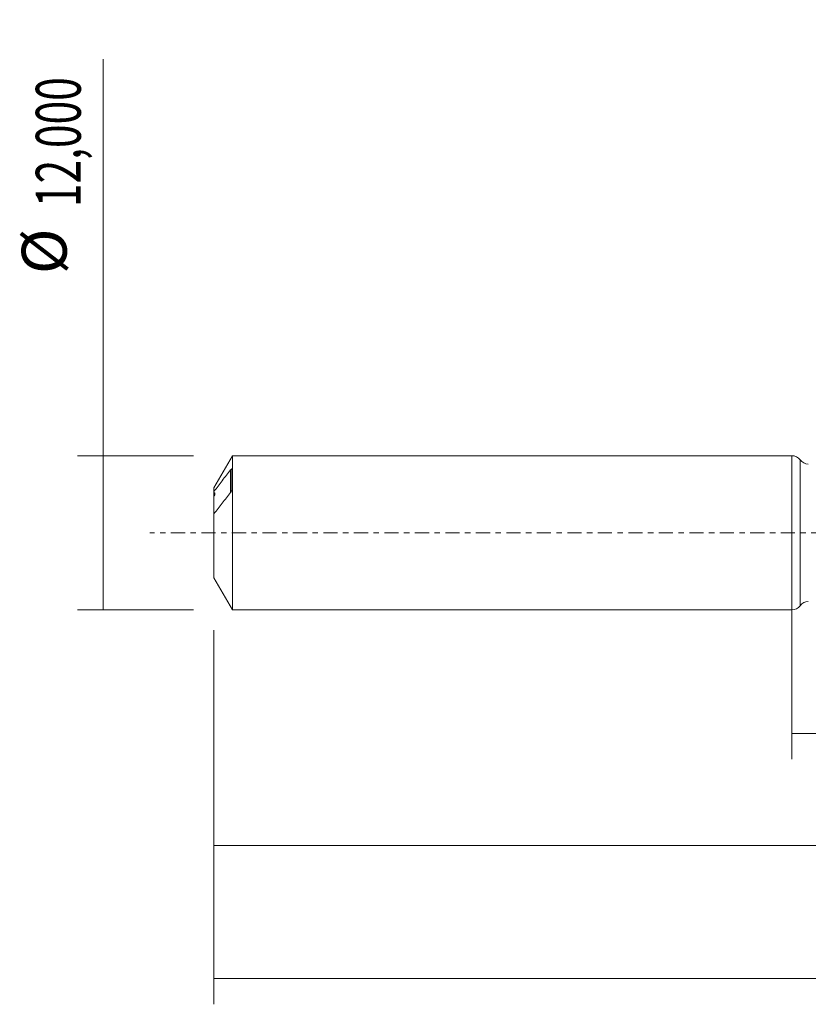
# Model space of a CAD drawing. Units: millimetres. Extents: x -60 to 112, y -37 to 41.
# Drawn here: x -60 to 1, y -37 to 40 of the extents above; entities that cross this region are included whole.
import ezdxf

# ---------------------------------------------------------------- set-up
doc = ezdxf.new("R2010")
doc.units = ezdxf.units.MM
doc.linetypes.add('CENTER', pattern=[47.5, 22, -8.5, 8.5, -8.5])
for name, color, linetype in [('1', 4, 'CONTINUOUS'), ('SK1', 4, 'CONTINUOUS'), ('SK2', 7, 'CONTINUOUS'), ('SK4', 2, 'CENTER')]:
    doc.layers.add(name, color=color, linetype=linetype)
doc.styles.add('iso_b_vert', font='simplex.shx')
doc.dimstyles.get("Standard").update_dxf_attribs({"dimtxt": 0.18, "dimasz": 0.18, "dimexe": 0.18, "dimexo": 0.0625, "dimgap": 0.09, "dimtad": 1, "dimzin": 0, "dimdsep": 52, "dimtxsty": 'Standard', "dimcen": 0.09, "dimadec": 0, "dimazin": 0, "dimtfac": 1, "dimtdec": 4, "dimtofl": 0, "dimtmove": 0, "dimatfit": 3, "dimfxl": 1, "dimtolj": 1, "dimtzin": 0, "dimarcsym": 0})

# ---------------------------------------------------------------- blocks, each defined once
blk = doc.blocks.new('DimnDraft3D1')
at = {"layer": 'SK2', "lineweight": 13}
for p, q in [((0, -1.5875), (0, -17.613398)), ((93.15, -6.9875), (93.15, -17.613398)), ((0, -15.613398), (93.15, -15.613398))]:
    blk.add_line(p, q, dxfattribs=at)
for points in [[(0, -15.613398), (3.499998, -15.152615), (3.500002, -16.074182), (0, -15.613398)], [(93.15, -15.613398), (89.650002, -16.074182), (89.649998, -15.152615), (93.15, -15.613398)]]:
    blk.add_solid(points, dxfattribs=at)
at = {"layer": 'SK2', "lineweight": 13, "insert": (40.888875, -14.738398), "char_height": 3.5, "attachment_point": 7, "line_spacing_factor": 1.084337, "style": 'iso_b_vert'}
blk.add_mtext('\\W0.6713;93,15', dxfattribs=at)
blk = doc.blocks.new('DimnDraft3D2')
at = {"layer": 'SK2', "lineweight": 13}
for p, q in [((95, -1.5875), (95, -36.692985)), ((-45, -7.5875), (-45, -36.692985)), ((-45, -34.692985), (95, -34.692985))]:
    blk.add_line(p, q, dxfattribs=at)
for points in [[(-45, -34.692985), (-41.500002, -34.232202), (-41.499998, -35.153769), (-45, -34.692985)], [(95, -34.692985), (91.500002, -35.153769), (91.499998, -34.232202), (95, -34.692985)]]:
    blk.add_solid(points, dxfattribs=at)
at = {"layer": 'SK2', "lineweight": 13, "insert": (18.988011, -33.817985), "char_height": 3.5, "attachment_point": 7, "line_spacing_factor": 1.084337, "style": 'iso_b_vert'}
blk.add_mtext('\\W0.7145;140,00', dxfattribs=at)
blk = doc.blocks.new('DimnDraft3D5')
at = {"layer": 'SK2', "lineweight": 13}
for p, q in [((-45, -7.5875), (-45, -26.343428)), ((93.15, -6.9875), (93.15, -26.343428)), ((-45, -24.343428), (93.15, -24.343428))]:
    blk.add_line(p, q, dxfattribs=at)
for points in [[(-45, -24.343428), (-41.500002, -23.882645), (-41.499998, -24.804212), (-45, -24.343428)], [(93.15, -24.343428), (89.650002, -24.804212), (89.649998, -23.882645), (93.15, -24.343428)]]:
    blk.add_solid(points, dxfattribs=at)
at = {"layer": 'SK2', "lineweight": 13, "insert": (16.529097, -23.468428), "char_height": 3.5, "attachment_point": 7, "line_spacing_factor": 1.084337, "style": 'iso_b_vert'}
blk.add_mtext('\\W0.6440;138,15', dxfattribs=at)
blk = doc.blocks.new('DimnDraft3D6')
at = {"layer": 'SK2', "lineweight": 13}
for p, q in [((-53.625163, -6), (-53.625163, 36.862338)), ((-46.5875, 6), (-55.625163, 6)), ((-46.5875, -6), (-55.625163, -6))]:
    blk.add_line(p, q, dxfattribs=at)
for points in [[(-53.625163, 6), (-53.164379, 2.500002), (-54.085946, 2.499998), (-53.625163, 6)], [(-53.625163, -6), (-54.085946, -2.500002), (-53.164379, -2.499998), (-53.625163, -6)]]:
    blk.add_solid(points, dxfattribs=at)
at = {"layer": 'SK2', "lineweight": 13, "char_height": 3.5, "attachment_point": 7, "rotation": 90, "line_spacing_factor": 1.084337, "style": 'iso_b_vert'}
for s, insert in [('\\W0.6930;12,000', (-55.375163, 25.34918)), ('%%c', (-55.375163, 20.126524))]:
    blk.add_mtext(s, dxfattribs=dict(at, insert=insert))

msp = doc.modelspace()

# ---------------------------------------------------------------- linework, layer by layer
at = {"layer": '1', "lineweight": 18}
msp.add_line((0, -6), (0, 6), dxfattribs=at)
at = {"layer": '1', "lineweight": 13}
msp.add_line((0.6456, 5.6724), (0.6456, -5.6724), dxfattribs=at)
at = {"layer": '1', "lineweight": 18}
for centre, start, end in [((0, 5.2), 36.195142, 90), ((0, -5.2), 270, 323.804858)]:
    msp.add_arc(centre, 0.8, start, end, dxfattribs=at)
at = {"layer": '1', "lineweight": 18, "extrusion": (0, 0, -1)}
for centre, start, end in [((-1.2912, 6.1449), 269.965623, 323.804858), ((-1.2912, -6.1449), 36.195142, 90.034377)]:
    msp.add_arc(centre, 0.8, start, end, dxfattribs=at)
at = {"layer": 'SK1', "lineweight": 18}
for p, q in [((-43.5566, 6), (-45, 3.5)), ((0, 6), (-43.5566, 6)), ((-43.5566, 6), (-43.5566, -6)), ((0, -6), (0, 6)), ((-43.6, 3.3585), (-43.6, 4.9642)), ((-45, 3.5), (-45, 3.2133)), ((-45, 3.2133), (-45, 3.1396)), ((-45, 2.8552), (-45, 1.4679)), ((-45, 1.4679), (-45, -3.5)), ((-45, -3.5), (-43.5566, -6)), ((-43.5566, -6), (0, -6))]:
    msp.add_line(p, q, dxfattribs=at)
at = {"layer": 'SK1', "lineweight": 13}
msp.add_line((-43.7, 4.8922), (-43.7, 3.1469), dxfattribs=at)
at = {"layer": 'SK1', "lineweight": 18}
for points, knots in [([(-43.7, 4.8922), (-43.9194, 4.6135), (-44.138, 4.3345), (-44.5722, 3.7751), (-44.7879, 3.4949), (-45, 3.2133)], [0, 0, 0, 0, 0.5, 0.5, 1, 1, 1, 1]), ([(-43.6, 4.9642), (-43.6, 4.9701), (-43.6017, 4.9734), (-43.6069, 4.9763), (-43.6102, 4.976), (-43.6215, 4.9721), (-43.6303, 4.9658), (-43.6585, 4.9417), (-43.6788, 4.9192), (-43.7, 4.8922)], [0, 0, 0, 0, 0.125, 0.125, 0.25, 0.25, 0.5, 0.5, 1, 1, 1, 1]), ([(-45, 1.4679), (-44.7879, 1.7495), (-44.5722, 2.0298), (-44.138, 2.5891), (-43.9194, 2.8682), (-43.7, 3.1469)], [0, 0, 0, 0, 0.5, 0.5, 1, 1, 1, 1]), ([(-45, 2.8552), (-44.9783, 2.8757), (-44.9591, 2.8982), (-44.9317, 2.9461), (-44.9235, 2.9719), (-44.9229, 3.0105), (-44.9246, 3.0237), (-44.9317, 3.0491), (-44.937, 3.0614), (-44.9576, 3.0975), (-44.9772, 3.1195), (-45, 3.1396)], [0, 0, 0, 0, 0.25, 0.25, 0.5, 0.5, 0.625, 0.625, 0.75, 0.75, 1, 1, 1, 1]), ([(-43.7, 3.1469), (-43.6789, 3.1737), (-43.6586, 3.2047), (-43.6304, 3.2586), (-43.6214, 3.2777), (-43.6103, 3.3077), (-43.6069, 3.3181), (-43.6017, 3.339), (-43.6, 3.3495), (-43.6, 3.3585)], [0, 0, 0, 0, 0.5, 0.5, 0.75, 0.75, 0.875, 0.875, 1, 1, 1, 1])]:
    msp.add_open_spline(points, degree=3, knots=knots, dxfattribs=at)
msp.add_rational_spline([(-45, 3.1396), (-45, 3.0947), (-45, 3.0412), (-45, 2.9817), (-45, 2.9049), (-45, 2.8889), (-45, 2.8723), (-45, 2.8552)], [1.00393913029, 1.00809207355, 1.01279327273, 1.01661171379, 1.01661171379, 1.01636784019, 1.0159274765, 1.01533186863], degree=4, knots=[0, 0, 0, 0, 0, 0.7982631, 0.7982631, 0.7982631, 1, 1, 1, 1, 1], dxfattribs=at)
at = {"layer": 'SK4', "lineweight": 18, "ltscale": 0.05}
msp.add_line((100, 0), (-50, 0), dxfattribs=at)

# ---------------------------------------------------------------- dimensions: what is measured, and where the dimension line sits
at = {"layer": 'SK2', "lineweight": 13}
dim = msp.add_aligned_dim(p1=(-46.5875, -6), p2=(-46.5875, 6), distance=9.0377, dimstyle='Standard', override={"dimtxt": 3.5, "dimasz": 3.5, "dimexe": 2, "dimexo": 1.5875, "dimgap": 1.75, "dimtad": 1, "dimtih": 0, "dimtoh": 0, "dimdec": 3, "dimpost": '<>', "dimtxsty": 'iso_b_vert', "dimsah": 1, "dimclrd": 35, "dimclre": 35, "dimclrt": 35, "dimtm": -0.005, "dimtdec": 2, "dimtmove": 0}, dxfattribs=at)
dim.commit()
dim.dimension.update_dxf_attribs({"geometry": 'DimnDraft3D6', "text_midpoint": (-56.2502, 24.4742)})
for base, p1, p2, picture, middle in [((95, -34.693), (-45, -7.5875), (95, -1.5875), 'DimnDraft3D2', (24.4913, -34.693)), ((93.15, -15.6134), (0, -1.5875), (93.15, -6.9875), 'DimnDraft3D1', (44.9001, -15.6134)), ((93.15, -24.3434), (-45, -7.5875), (93.15, -6.9875), 'DimnDraft3D5', (21.4107, -24.3434))]:
    dim = msp.add_linear_dim(base=base, p1=p1, p2=p2, dimstyle='Standard', override={"dimtxt": 3.5, "dimasz": 3.5, "dimexe": 2, "dimexo": 1.5875, "dimgap": 1.75, "dimtad": 1, "dimtih": 0, "dimdec": 2, "dimpost": '<>', "dimtxsty": 'iso_b_vert', "dimsah": 1, "dimclrd": 35, "dimclre": 35, "dimclrt": 35, "dimtm": -0.005, "dimtdec": 2, "dimtofl": 1, "dimtmove": 0}, dxfattribs=at)
    dim.commit()
    dim.dimension.update_dxf_attribs({"geometry": picture, "text_midpoint": middle})

doc.saveas('drawing.dxf')
